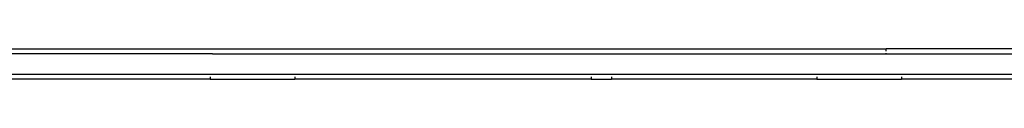
# Model space of a CAD drawing. Units: inches. Extents: x -226 to 211, y -120 to 359.
# Drawn here: x -103 to -79, y 86 to 86 of the extents above; entities that cross this region are included whole.
import ezdxf

# ---------------------------------------------------------------- set-up
doc = ezdxf.new("R2010")
doc.units = ezdxf.units.IN
doc.header["$LTSCALE"] = 5
doc.header["$MEASUREMENT"] = 0
doc.layers.add('C8P_Component', color=7, linetype='Continuous')

# ---------------------------------------------------------------- blocks, each defined once
blk = doc.blocks.new('80004')
for p, q in [((-121.737, -49.359), (-74.216, -49.359)), ((-90.85, -49.484), (-104.164, -49.484)), ((-90.85, -49.484), (-74.216, -49.484)), ((-74.216, -49.42), (-74.216, -49.359)), ((-70.263, -49.359), (-74.216, -49.359)), ((-74.216, -49.484), (-74.216, -49.468)), ((-74.216, -49.484), (-70.263, -49.484)), ((-96.803, -49.984), (-90.903, -49.984)), ((-90.903, -49.984), (-90.903, -49.999)), ((-90.903, -49.984), (-88.813, -49.984)), ((-90.903, -50.047), (-90.903, -50.109)), ((-88.813, -49.984), (-88.813, -49.999)), ((-88.813, -49.984), (-81.497, -49.984)), ((-88.813, -50.047), (-88.813, -50.109)), ((-81.497, -49.984), (-81.497, -49.999)), ((-81.497, -49.984), (-80.997, -49.984)), ((-81.497, -50.047), (-81.497, -50.109)), ((-80.997, -50.047), (-80.998, -50.109)), ((-80.997, -49.984), (-80.997, -49.999)), ((-80.997, -49.984), (-75.929, -49.984)), ((-75.929, -49.984), (-75.929, -49.999)), ((-75.929, -49.984), (-73.839, -49.984)), ((-75.929, -50.047), (-75.929, -50.109)), ((-73.839, -49.984), (-73.839, -49.999)), ((-73.839, -49.984), (-70.263, -49.984)), ((-73.839, -50.047), (-73.839, -50.109)), ((-90.903, -50.109), (-96.803, -50.109)), ((-90.903, -50.109), (-88.813, -50.109)), ((-81.497, -50.109), (-88.813, -50.109)), ((-81.497, -50.109), (-80.998, -50.109)), ((-75.929, -50.109), (-80.998, -50.109)), ((-75.929, -50.109), (-73.839, -50.109)), ((-70.263, -50.109), (-73.839, -50.109))]:
    blk.add_line(p, q)

msp = doc.modelspace()

# ---------------------------------------------------------------- block references
at = {"layer": 'C8P_Component'}
msp.add_blockref('80004', (-7.827, 135.746), dxfattribs=at)

doc.saveas('drawing.dxf')
